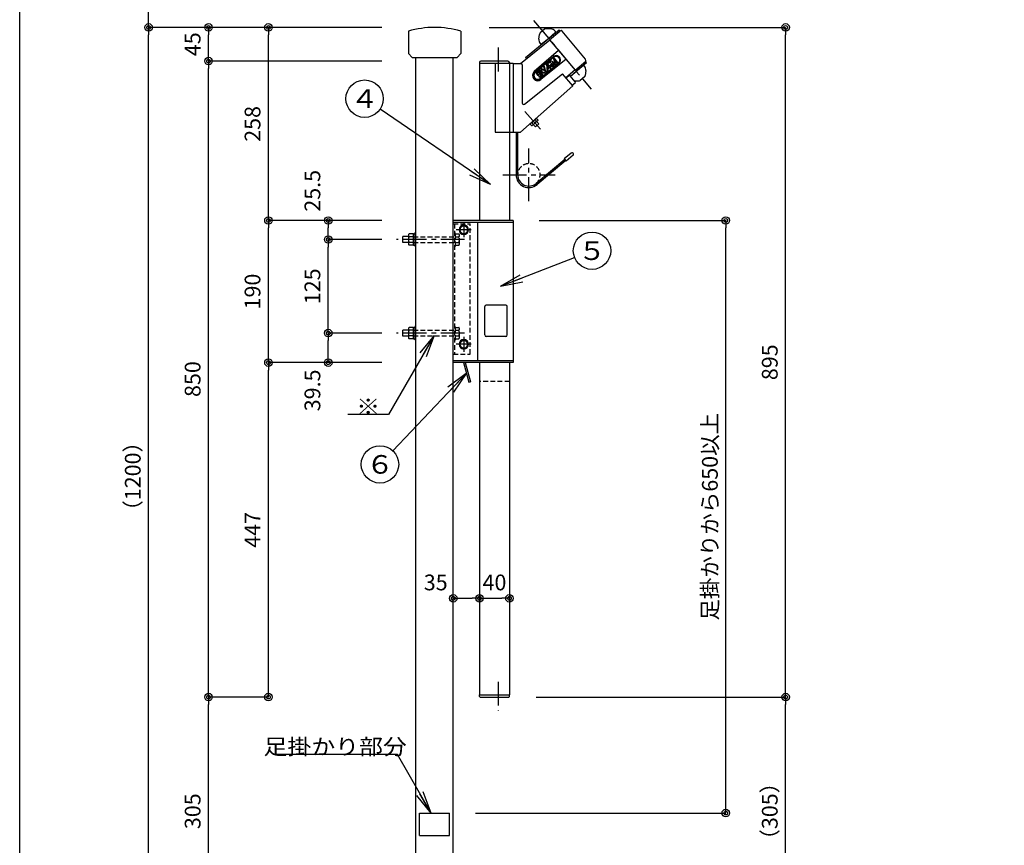
# Model space of a CAD drawing. Extents: x 100 to 4100, y 100 to 2870.
# Drawn here: x 100 to 1415, y 671 to 1775 of the extents above; entities that cross this region are included whole.
import ezdxf

# ---------------------------------------------------------------- set-up
doc = ezdxf.new("R2010")
doc.units = 0
doc.linetypes.add('CENTER', pattern=[50.8, 31.75, -6.35, 6.35, -6.35])
doc.linetypes.add('HIDDEN', pattern=[9.525, 6.35, -3.175])
doc.layers.get('0').update_dxf_attribs({"linetype": 'CONTINUOUS'})
doc.layers.get('DEFPOINTS').update_dxf_attribs({"linetype": 'CONTINUOUS'})
doc.layers.add('LAY-1', color=7, linetype='CONTINUOUS')
doc.styles.add('EXCADDIM1', font='monotxt', dxfattribs={"width": 0.76, "bigfont": 'extfont'})
doc.styles.add('EXCADSTD', font='monotxt', dxfattribs={"bigfont": 'extfont'})
doc.styles.get("Standard").update_dxf_attribs({"font": 'monotxt', "bigfont": 'extfont'})
doc.dimstyles.new('ISO-25', dxfattribs={"dimtxt": 2.5, "dimasz": 2.5, "dimexe": 1.25, "dimexo": 0.625, "dimtad": 1, "dimtxsty": 'STANDARD', "dimcen": 2.5, "dimazin": 3, "dimtfac": 1, "dimtmove": 0, "dimatfit": 3})

# ---------------------------------------------------------------- blocks, each defined once
blk = doc.blocks.new('EX_NORM')
at = {"color": 0, "linetype": 'CONTINUOUS'}
for q in [(-1, 0.167), (-1, 0), (-1, -0.167)]:
    blk.add_line((0, 0), q, dxfattribs=at)
blk = doc.blocks.new('EX_BCIR')
at = {"color": 0, "linetype": 'CONTINUOUS'}
blk.add_line((0, 0), (-1, 0), dxfattribs=at)
for radius in [0.5, 0.25]:
    blk.add_circle((0, 0), radius, dxfattribs=at)
blk = doc.blocks.new('*D15')
at = {"layer": 'DEFPOINTS', "color": 0}
for p in [(714.3, 2655), (714.3, 2098), (679.3, 1724.3)]:
    blk.add_point(p, dxfattribs=at)
at = {"layer": 'LAY-1', "color": 7, "linetype": 'CONTINUOUS'}
for p, q in [((679.3, 1917), (679.3, 2655)), ((689.3, 2655), (704.3, 2655)), ((714.3, 2290.7), (714.3, 2655))]:
    blk.add_line(p, q, dxfattribs=at)
at = {"layer": 'LAY-1', "color": 7, "xscale": 10, "yscale": 10, "zscale": 10, "rotation": 180}
blk.add_blockref('EX_BCIR', (679.3, 2655), dxfattribs=at)
at = {"layer": 'LAY-1', "color": 7, "xscale": 10, "yscale": 10, "zscale": 10}
blk.add_blockref('EX_BCIR', (714.3, 2655), dxfattribs=at)
at = {"layer": 'LAY-1', "color": 7, "insert": (705.8, 2673.5), "char_height": 21.05, "attachment_point": 5, "style": 'EXCADDIM1'}
blk.add_mtext('35', dxfattribs=at)
blk = doc.blocks.new('*D17')
at = {"layer": 'DEFPOINTS', "color": 0}
for p in [(1109.3, 2735), (1109.3, 2442), (679.3, 1724.3)]:
    blk.add_point(p, dxfattribs=at)
at = {"layer": 'LAY-1', "color": 7, "linetype": 'CONTINUOUS'}
for p, q in [((679.3, 1794), (679.3, 2735)), ((689.3, 2735), (1099.3, 2735)), ((1109.3, 2511.7), (1109.3, 2735))]:
    blk.add_line(p, q, dxfattribs=at)
at = {"layer": 'LAY-1', "color": 7, "xscale": 10, "yscale": 10, "zscale": 10, "rotation": 180}
blk.add_blockref('EX_BCIR', (679.3, 2735), dxfattribs=at)
at = {"layer": 'LAY-1', "color": 7, "xscale": 10, "yscale": 10, "zscale": 10}
blk.add_blockref('EX_BCIR', (1109.3, 2735), dxfattribs=at)
at = {"layer": 'LAY-1', "color": 7, "insert": (894.3, 2753.5), "char_height": 21.05, "attachment_point": 5, "style": 'EXCADDIM1'}
blk.add_mtext('430', dxfattribs=at)
blk = doc.blocks.new('*D18')
at = {"layer": 'DEFPOINTS', "color": 0}
for p in [(999.2, 2394.3), (1577.3, 564.3), (1577.3, 564.3)]:
    blk.add_point(p, dxfattribs=at)
at = {"layer": 'LAY-1', "color": 7, "linetype": 'CONTINUOUS'}
for p, q in [((1148, 2394.3), (1577.3, 2394.3)), ((1577.3, 2384.3), (1577.3, 574.3))]:
    blk.add_line(p, q, dxfattribs=at)
at = {"layer": 'LAY-1', "color": 7, "xscale": 10, "yscale": 10, "zscale": 10}
for p, rotation in [((1577.3, 2394.3), 90), ((1577.3, 564.3), 270)]:
    blk.add_blockref('EX_BCIR', p, dxfattribs=dict(at, rotation=rotation))
at = {"layer": 'LAY-1', "color": 7, "insert": (1558.8, 1479.3), "char_height": 21.05, "attachment_point": 5, "rotation": 90, "style": 'EXCADDIM1'}
blk.add_mtext('（1830）', dxfattribs=at)
blk = doc.blocks.new('*D22')
at = {"layer": 'DEFPOINTS', "color": 0}
for p in [(272.3, 1764.3), (654.3, 1764.3), (272.3, 564.3)]:
    blk.add_point(p, dxfattribs=at)
at = {"layer": 'LAY-1', "color": 7, "linetype": 'CONTINUOUS'}
for p, q in [((584, 1764.3), (272.3, 1764.3)), ((272.3, 574.3), (272.3, 1754.3))]:
    blk.add_line(p, q, dxfattribs=at)
at = {"layer": 'LAY-1', "color": 7, "xscale": 10, "yscale": 10, "zscale": 10}
for p, rotation in [((272.3, 1764.3), 90), ((272.3, 564.3), 270)]:
    blk.add_blockref('EX_BCIR', p, dxfattribs=dict(at, rotation=rotation))
at = {"layer": 'LAY-1', "color": 7, "insert": (253.8, 1164.3), "char_height": 21.05, "attachment_point": 5, "rotation": 90, "style": 'EXCADDIM1'}
blk.add_mtext('（1200）', dxfattribs=at)
blk = doc.blocks.new('EX_NONE')
at = {"color": 0, "linetype": 'CONTINUOUS'}
blk.add_line((0, 0), (-1, 0), dxfattribs=at)
blk = doc.blocks.new('*D23')
at = {"layer": 'DEFPOINTS', "color": 0}
for p in [(272.3, 2394.3), (1393.3, 2394.3), (629.3, 1764.3)]:
    blk.add_point(p, dxfattribs=at)
at = {"layer": 'LAY-1', "color": 7, "linetype": 'CONTINUOUS'}
for p, q in [((1006, 2394.3), (272.3, 2394.3)), ((272.3, 1774.3), (272.3, 2384.3))]:
    blk.add_line(p, q, dxfattribs=at)
at = {"layer": 'LAY-1', "color": 7, "xscale": 10, "yscale": 10, "zscale": 10}
for name, p, rotation in [('EX_BCIR', (272.3, 2394.3), 90), ('EX_NONE', (272.3, 1764.3), 270)]:
    blk.add_blockref(name, p, dxfattribs=dict(at, rotation=rotation))
at = {"layer": 'LAY-1', "color": 7, "insert": (253.8, 2079.3), "char_height": 21.05, "attachment_point": 5, "rotation": 90, "style": 'EXCADDIM1'}
blk.add_mtext('（630）', dxfattribs=at)
blk = doc.blocks.new('*D24')
at = {"layer": 'DEFPOINTS', "color": 0}
for p in [(754.3, 869.3), (1123.3, 869.3), (1123.3, 564.3)]:
    blk.add_point(p, dxfattribs=at)
at = {"layer": 'LAY-1', "color": 7, "linetype": 'CONTINUOUS'}
for p, q in [((790, 869.3), (1123.3, 869.3)), ((1123.3, 574.3), (1123.3, 859.3))]:
    blk.add_line(p, q, dxfattribs=at)
at = {"layer": 'LAY-1', "color": 7, "xscale": 10, "yscale": 10, "zscale": 10}
for p, rotation in [((1123.3, 869.3), 90), ((1123.3, 564.3), 270)]:
    blk.add_blockref('EX_BCIR', p, dxfattribs=dict(at, rotation=rotation))
at = {"layer": 'LAY-1', "color": 7, "insert": (1104.8, 716.8), "char_height": 21.05, "attachment_point": 5, "rotation": 90, "style": 'EXCADDIM1'}
blk.add_mtext('（305）', dxfattribs=at)
blk = doc.blocks.new('*D25')
at = {"layer": 'DEFPOINTS', "color": 0}
for p in [(654.3, 1764.3), (1123.3, 1764.3), (305.3, 869.3)]:
    blk.add_point(p, dxfattribs=at)
at = {"layer": 'LAY-1', "color": 7, "linetype": 'CONTINUOUS'}
for p, q in [((727.3, 1764.3), (1123.3, 1764.3)), ((1123.3, 879.3), (1123.3, 1754.3))]:
    blk.add_line(p, q, dxfattribs=at)
at = {"layer": 'LAY-1', "color": 7, "xscale": 10, "yscale": 10, "zscale": 10}
for name, p, rotation in [('EX_BCIR', (1123.3, 1764.3), 90), ('EX_NONE', (1123.3, 869.3), 270)]:
    blk.add_blockref(name, p, dxfattribs=dict(at, rotation=rotation))
at = {"layer": 'LAY-1', "color": 7, "insert": (1104.8, 1316.8), "char_height": 21.05, "attachment_point": 5, "rotation": 90, "style": 'EXCADDIM1'}
blk.add_mtext('895', dxfattribs=at)
blk = doc.blocks.new('*D26')
at = {"layer": 'DEFPOINTS', "color": 0}
for p in [(432.3, 1506.3), (679.3, 1506.3), (679.3, 1316.3)]:
    blk.add_point(p, dxfattribs=at)
at = {"layer": 'LAY-1', "color": 7, "linetype": 'CONTINUOUS'}
for p, q in [((584, 1506.3), (432.3, 1506.3)), ((432.3, 1326.3), (432.3, 1496.3)), ((584, 1316.3), (432.3, 1316.3))]:
    blk.add_line(p, q, dxfattribs=at)
at = {"layer": 'LAY-1', "color": 7, "xscale": 10, "yscale": 10, "zscale": 10}
for p, rotation in [((432.3, 1506.3), 90), ((432.3, 1316.3), 270)]:
    blk.add_blockref('EX_BCIR', p, dxfattribs=dict(at, rotation=rotation))
at = {"layer": 'LAY-1', "color": 7, "insert": (413.8, 1411.3), "char_height": 21.05, "attachment_point": 5, "rotation": 90, "style": 'EXCADDIM1'}
blk.add_mtext('190', dxfattribs=at)
blk = doc.blocks.new('*D27')
at = {"layer": 'DEFPOINTS', "color": 0}
for p in [(432.3, 1764.3), (432.3, 1764.3), (734.3, 1506.3)]:
    blk.add_point(p, dxfattribs=at)
at = {"layer": 'LAY-1', "color": 7, "linetype": 'CONTINUOUS'}
blk.add_line((432.3, 1516.3), (432.3, 1754.3), dxfattribs=at)
at = {"layer": 'LAY-1', "color": 7, "xscale": 10, "yscale": 10, "zscale": 10}
for name, p, rotation in [('EX_BCIR', (432.3, 1764.3), 90), ('EX_NONE', (432.3, 1506.3), 270)]:
    blk.add_blockref(name, p, dxfattribs=dict(at, rotation=rotation))
at = {"layer": 'LAY-1', "color": 7, "insert": (413.8, 1635.3), "char_height": 21.05, "attachment_point": 5, "rotation": 90, "style": 'EXCADDIM1'}
blk.add_mtext('258', dxfattribs=at)
blk = doc.blocks.new('*D28')
at = {"layer": 'DEFPOINTS', "color": 0}
for p in [(512.3, 1355.8), (585.7, 1355.8), (512.3, 1316.3)]:
    blk.add_point(p, dxfattribs=at)
at = {"layer": 'LAY-1', "color": 7, "linetype": 'CONTINUOUS'}
for p, q in [((584, 1355.8), (512.3, 1355.8)), ((512.3, 1326.3), (512.3, 1345.8))]:
    blk.add_line(p, q, dxfattribs=at)
at = {"layer": 'LAY-1', "color": 7, "xscale": 10, "yscale": 10, "zscale": 10}
for p, rotation in [((512.3, 1355.8), 90), ((512.3, 1316.3), 270)]:
    blk.add_blockref('EX_BCIR', p, dxfattribs=dict(at, rotation=rotation))
at = {"layer": 'LAY-1', "color": 7, "insert": (493.8, 1279.2), "char_height": 21.05, "attachment_point": 5, "rotation": 90, "style": 'EXCADDIM1'}
blk.add_mtext('39.5', dxfattribs=at)
blk = doc.blocks.new('*D29')
at = {"layer": 'DEFPOINTS', "color": 0}
for p in [(512.3, 1480.8), (585.7, 1480.8), (637.3, 1355.8)]:
    blk.add_point(p, dxfattribs=at)
at = {"layer": 'LAY-1', "color": 7, "linetype": 'CONTINUOUS'}
for p, q in [((584, 1480.8), (512.3, 1480.8)), ((512.3, 1365.8), (512.3, 1470.8))]:
    blk.add_line(p, q, dxfattribs=at)
at = {"layer": 'LAY-1', "color": 7, "xscale": 10, "yscale": 10, "zscale": 10}
for name, p, rotation in [('EX_BCIR', (512.3, 1480.8), 90), ('EX_NONE', (512.3, 1355.8), 270)]:
    blk.add_blockref(name, p, dxfattribs=dict(at, rotation=rotation))
at = {"layer": 'LAY-1', "color": 7, "insert": (493.8, 1418.3), "char_height": 21.05, "attachment_point": 5, "rotation": 90, "style": 'EXCADDIM1'}
blk.add_mtext('125', dxfattribs=at)
blk = doc.blocks.new('*D30')
at = {"layer": 'DEFPOINTS', "color": 0}
for p in [(512.3, 1506.3), (512.3, 1506.3), (637.3, 1480.8)]:
    blk.add_point(p, dxfattribs=at)
at = {"layer": 'LAY-1', "color": 7, "linetype": 'CONTINUOUS'}
blk.add_line((512.3, 1490.8), (512.3, 1496.3), dxfattribs=at)
at = {"layer": 'LAY-1', "color": 7, "xscale": 10, "yscale": 10, "zscale": 10}
for name, p, rotation in [('EX_BCIR', (512.3, 1506.3), 90), ('EX_NONE', (512.3, 1480.8), 270)]:
    blk.add_blockref(name, p, dxfattribs=dict(at, rotation=rotation))
at = {"layer": 'LAY-1', "color": 7, "insert": (493.8, 1545.9), "char_height": 21.05, "attachment_point": 5, "rotation": 90, "style": 'EXCADDIM1'}
blk.add_mtext('25.5', dxfattribs=at)
blk = doc.blocks.new('*D31')
at = {"layer": 'DEFPOINTS', "color": 0}
for p in [(759.3, 1506.3), (1043.3, 1506.3), (674.3, 714.3)]:
    blk.add_point(p, dxfattribs=at)
at = {"layer": 'LAY-1', "color": 7, "linetype": 'CONTINUOUS'}
for p, q in [((794, 1506.3), (1043.3, 1506.3)), ((1043.3, 724.3), (1043.3, 1496.3)), ((709, 714.3), (1043.3, 714.3))]:
    blk.add_line(p, q, dxfattribs=at)
at = {"layer": 'LAY-1', "color": 7, "xscale": 10, "yscale": 10, "zscale": 10}
for p, rotation in [((1043.3, 1506.3), 90), ((1043.3, 714.3), 270)]:
    blk.add_blockref('EX_BCIR', p, dxfattribs=dict(at, rotation=rotation))
at = {"layer": 'LAY-1', "color": 7, "insert": (1024.8, 1110.3), "char_height": 21.047, "attachment_point": 5, "rotation": 90, "style": 'EXCADDIM1'}
blk.add_mtext('足掛かりから650以上', dxfattribs=at)
blk = doc.blocks.new('*D32')
at = {"layer": 'DEFPOINTS', "color": 0}
for p in [(679.3, 1001.3), (714.3, 1001.3), (714.3, 1001.3)]:
    blk.add_point(p, dxfattribs=at)
at = {"layer": 'LAY-1', "color": 7, "linetype": 'CONTINUOUS'}
blk.add_line((689.3, 1001.3), (704.3, 1001.3), dxfattribs=at)
at = {"layer": 'LAY-1', "color": 7, "xscale": 10, "yscale": 10, "zscale": 10, "rotation": 180}
blk.add_blockref('EX_BCIR', (679.3, 1001.3), dxfattribs=at)
at = {"layer": 'LAY-1', "color": 7, "xscale": 10, "yscale": 10, "zscale": 10}
blk.add_blockref('EX_BCIR', (714.3, 1001.3), dxfattribs=at)
at = {"layer": 'LAY-1', "color": 7, "insert": (655.8, 1019.8), "char_height": 21.05, "attachment_point": 5, "style": 'EXCADDIM1'}
blk.add_mtext('35', dxfattribs=at)
blk = doc.blocks.new('*D33')
at = {"layer": 'DEFPOINTS', "color": 0}
for p in [(714.3, 1001.3), (754.3, 1001.3), (754.3, 1001.3)]:
    blk.add_point(p, dxfattribs=at)
at = {"layer": 'LAY-1', "color": 7, "linetype": 'CONTINUOUS'}
blk.add_line((724.3, 1001.3), (744.3, 1001.3), dxfattribs=at)
at = {"layer": 'LAY-1', "color": 7, "xscale": 10, "yscale": 10, "zscale": 10, "rotation": 180}
blk.add_blockref('EX_BCIR', (714.3, 1001.3), dxfattribs=at)
at = {"layer": 'LAY-1', "color": 7, "xscale": 10, "yscale": 10, "zscale": 10}
blk.add_blockref('EX_BCIR', (754.3, 1001.3), dxfattribs=at)
at = {"layer": 'LAY-1', "color": 7, "insert": (734.3, 1019.8), "char_height": 21.05, "attachment_point": 5, "style": 'EXCADDIM1'}
blk.add_mtext('40', dxfattribs=at)
blk = doc.blocks.new('*D34')
at = {"layer": 'DEFPOINTS', "color": 0}
for p in [(432.3, 1316.3), (432.3, 1316.3), (837.3, 869.3)]:
    blk.add_point(p, dxfattribs=at)
at = {"layer": 'LAY-1', "color": 7, "linetype": 'CONTINUOUS'}
blk.add_line((432.3, 879.3), (432.3, 1306.3), dxfattribs=at)
at = {"layer": 'LAY-1', "color": 7, "xscale": 10, "yscale": 10, "zscale": 10}
for p, rotation in [((432.3, 1316.3), 90), ((432.3, 869.3), 270)]:
    blk.add_blockref('EX_BCIR', p, dxfattribs=dict(at, rotation=rotation))
at = {"layer": 'LAY-1', "color": 7, "insert": (413.8, 1092.8), "char_height": 21.05, "attachment_point": 5, "rotation": 90, "style": 'EXCADDIM1'}
blk.add_mtext('447', dxfattribs=at)
blk = doc.blocks.new('*D48')
at = {"layer": 'DEFPOINTS', "color": 0}
for p in [(352.3, 869.3), (432.3, 869.3), (352.3, 564.3)]:
    blk.add_point(p, dxfattribs=at)
at = {"layer": 'LAY-1', "color": 7, "linetype": 'CONTINUOUS'}
for p, q in [((432.3, 869.3), (352.3, 869.3)), ((352.3, 574.3), (352.3, 859.3))]:
    blk.add_line(p, q, dxfattribs=at)
at = {"layer": 'LAY-1', "color": 7, "xscale": 10, "yscale": 10, "zscale": 10}
for p, rotation in [((352.3, 869.3), 90), ((352.3, 564.3), 270)]:
    blk.add_blockref('EX_BCIR', p, dxfattribs=dict(at, rotation=rotation))
at = {"layer": 'LAY-1', "color": 7, "insert": (333.8, 716.8), "char_height": 21.05, "attachment_point": 5, "rotation": 90, "style": 'EXCADDIM1'}
blk.add_mtext('305', dxfattribs=at)
blk = doc.blocks.new('*D49')
at = {"layer": 'DEFPOINTS', "color": 0}
for p in [(352.3, 1719.3), (739.3, 1719.3), (432.3, 869.3)]:
    blk.add_point(p, dxfattribs=at)
at = {"layer": 'LAY-1', "color": 7, "linetype": 'CONTINUOUS'}
for p, q in [((584, 1719.3), (352.3, 1719.3)), ((352.3, 879.3), (352.3, 1709.3))]:
    blk.add_line(p, q, dxfattribs=at)
at = {"layer": 'LAY-1', "color": 7, "xscale": 10, "yscale": 10, "zscale": 10}
for name, p, rotation in [('EX_BCIR', (352.3, 1719.3), 90), ('EX_NONE', (352.3, 869.3), 270)]:
    blk.add_blockref(name, p, dxfattribs=dict(at, rotation=rotation))
at = {"layer": 'LAY-1', "color": 7, "insert": (333.8, 1294.3), "char_height": 21.05, "attachment_point": 5, "rotation": 90, "style": 'EXCADDIM1'}
blk.add_mtext('850', dxfattribs=at)
blk = doc.blocks.new('*D50')
at = {"layer": 'DEFPOINTS', "color": 0}
for p in [(352.3, 1764.3), (352.3, 1764.3), (739.3, 1719.3)]:
    blk.add_point(p, dxfattribs=at)
at = {"layer": 'LAY-1', "color": 7, "linetype": 'CONTINUOUS'}
blk.add_line((352.3, 1729.3), (352.3, 1754.3), dxfattribs=at)
at = {"layer": 'LAY-1', "color": 7, "xscale": 10, "yscale": 10, "zscale": 10}
for name, p, rotation in [('EX_BCIR', (352.3, 1764.3), 90), ('EX_NONE', (352.3, 1719.3), 270)]:
    blk.add_blockref(name, p, dxfattribs=dict(at, rotation=rotation))
at = {"layer": 'LAY-1', "color": 7, "insert": (333.8, 1741.8), "char_height": 21.05, "attachment_point": 5, "rotation": 90, "style": 'EXCADDIM1'}
blk.add_mtext('45', dxfattribs=at)

msp = doc.modelspace()

# ---------------------------------------------------------------- linework, layer by layer
at = {"layer": 'LAY-1', "color": 7, "linetype": 'CENTER'}
for p, q in [((786.451, 1773.563), (863.586, 1681.637)), ((739.264, 1737.259), (739.264, 1701.259)), ((795.774, 1628.191), (772.192, 1654.658)), ((780.264, 1532.259), (780.264, 1602.259)), ((745.264, 1567.259), (815.264, 1567.259)), ((693.264, 1503.759), (693.264, 1483.759)), ((703.264, 1493.759), (683.264, 1493.759)), ((694.395, 1480.759), (603.595, 1480.759)), ((694.395, 1355.759), (603.595, 1355.759)), ((693.264, 1350.759), (693.264, 1330.759)), ((703.264, 1340.759), (683.264, 1340.759)), ((739.264, 889.851), (739.264, 851.451))]:
    msp.add_line(p, q, dxfattribs=at)
at = {"layer": 'LAY-1', "color": 6, "linetype": 'CONTINUOUS'}
for p, q in [((619.264, 1759.259), (619.264, 1729.259)), ((689.264, 1759.259), (689.264, 1729.259)), ((793.637, 1748.678), (794.374, 1754.993)), ((801.26, 1761.838), (795.426, 1756.943)), ((809.71, 1762.165), (803.363, 1762.535)), ((815.559, 1757.602), (806.635, 1749.509)), ((807.984, 1747.9), (821.773, 1759.47)), ((815.653, 1758.985), (815.372, 1759.321)), ((856.088, 1721.688), (824.591, 1759.224)), ((795.736, 1742.273), (795.455, 1742.608)), ((797.115, 1742.125), (806.635, 1749.509)), ((807.984, 1747.9), (842.052, 1707.3)), ((624.264, 1724.259), (684.264, 1724.259)), ((629.264, 608.425), (629.264, 1724.259)), ((679.264, 600.092), (679.264, 1724.259)), ((820.004, 1733.576), (787.454, 1705.281)), ((759.264, 1716.259), (714.264, 1716.259)), ((714.264, 1716.259), (714.264, 1506.259)), ((735.364, 1716.259), (735.364, 1624.259)), ((754.264, 1716.259), (754.264, 1506.259)), ((759.264, 1716.259), (759.264, 1624.259)), ((759.264, 1716.259), (769.264, 1716.259)), ((771.264, 1714.259), (771.264, 1663.34)), ((829.969, 1721.7), (796.452, 1694.558)), ((842.052, 1707.3), (855.841, 1718.87)), ((852.922, 1713.075), (843.402, 1705.691)), ((854.301, 1712.927), (854.582, 1712.592)), ((774.509, 1661.775), (825.399, 1702.254)), ((838.834, 1686.243), (825.399, 1702.254)), ((841.892, 1707.491), (829.814, 1696.993)), ((830.134, 1696.612), (833.964, 1699.826)), ((842.122, 1691.659), (835.373, 1699.703)), ((835.989, 1698.969), (843.402, 1705.691)), ((854.611, 1698.257), (848.777, 1693.361)), ((856.4, 1706.522), (855.662, 1700.207)), ((769.264, 1624.259), (838.834, 1686.243)), ((838.169, 1687.037), (841.999, 1690.251)), ((841, 1692.996), (846.674, 1692.665)), ((735.364, 1624.259), (759.264, 1624.259)), ((759.264, 1624.259), (769.264, 1624.259)), ((759.264, 1506.259), (679.264, 1506.259)), ((711.764, 1503.759), (711.764, 1318.759)), ((759.264, 1506.259), (759.264, 1316.259)), ((759.264, 1316.259), (679.264, 1316.259)), ((714.264, 1316.259), (714.264, 872.259)), ((754.264, 1316.259), (754.264, 872.259)), ((714.264, 872.259), (754.264, 872.259)), ((634.264, 684.259), (634.264, 714.259)), ((634.264, 714.259), (674.264, 714.259)), ((674.264, 684.259), (674.264, 714.259)), ((634.264, 684.259), (674.264, 684.259))]:
    msp.add_line(p, q, dxfattribs=at)
at = {"layer": 'LAY-1', "color": 7, "linetype": 'CONTINUOUS'}
for p, q in [((775.694, 1724.247), (820.544, 1760.935)), ((821.773, 1759.47), (820.544, 1760.935)), ((775.647, 1724.209), (777.041, 1722.549)), ((788.19, 1704.595), (812.703, 1725.164)), ((788.832, 1703.829), (813.346, 1724.398)), ((813.223, 1722.989), (813.989, 1723.632)), ((819.131, 1717.503), (813.989, 1723.632)), ((714.264, 1717.259), (714.264, 1716.259)), ((752.264, 1719.259), (716.264, 1719.259)), ((754.264, 1717.259), (754.264, 1716.259)), ((795.26, 1696.168), (819.774, 1716.737)), ((795.903, 1695.402), (820.416, 1715.971)), ((799.95, 1711.852), (800.806, 1712.571)), ((799.95, 1711.852), (800.928, 1707.759)), ((800.806, 1712.571), (802.105, 1707.133)), ((806.903, 1717.686), (803.871, 1715.142)), ((803.871, 1715.142), (804.8, 1705.478)), ((807.084, 1711.312), (805.005, 1713.79)), ((805.005, 1713.79), (805.381, 1709.882)), ((807.545, 1716.92), (805.279, 1715.019)), ((805.279, 1715.019), (807.529, 1712.337)), ((805.381, 1709.882), (807.084, 1711.312)), ((805.497, 1708.674), (807.727, 1710.545)), ((809.795, 1714.239), (807.529, 1712.337)), ((812.616, 1712.037), (807.658, 1712.184)), ((807.658, 1712.184), (809.779, 1709.656)), ((807.727, 1710.545), (809.013, 1709.013)), ((809.392, 1719.775), (808.626, 1719.132)), ((808.626, 1719.132), (809.378, 1718.237)), ((815.593, 1716.275), (809.392, 1719.775)), ((810.438, 1713.473), (810.011, 1713.115)), ((813.768, 1713.003), (810.011, 1713.115)), ((816.015, 1714.889), (811.223, 1717.593)), ((811.223, 1717.593), (814.535, 1713.647)), ((811.41, 1715.814), (813.769, 1713.004)), ((812.616, 1712.037), (814.535, 1713.647)), ((815.593, 1716.275), (813.223, 1722.989)), ((815.053, 1720.807), (816.885, 1715.619)), ((815.053, 1720.807), (818.365, 1716.861)), ((816.015, 1714.889), (816.885, 1715.619)), ((818.365, 1716.861), (819.131, 1717.503)), ((835.846, 1699.139), (857.07, 1717.405)), ((855.841, 1718.87), (857.07, 1717.405)), ((793.777, 1699.492), (793.01, 1698.849)), ((793.305, 1706.277), (794.071, 1706.919)), ((793.305, 1706.277), (798.448, 1700.148)), ((794.071, 1706.919), (796.453, 1704.081)), ((794.146, 1703.719), (794.912, 1704.361)), ((797.067, 1709.433), (796.21, 1708.714)), ((796.21, 1708.714), (796.453, 1704.081)), ((796.832, 1703.629), (799.214, 1700.791)), ((801.352, 1702.586), (796.832, 1703.629)), ((797.067, 1709.433), (800.928, 1707.759)), ((797.234, 1708.28), (797.431, 1704.517)), ((797.235, 1708.27), (801.339, 1706.491)), ((802.312, 1703.39), (797.431, 1704.517)), ((798.448, 1700.148), (799.214, 1700.791)), ((803.268, 1704.193), (801.339, 1706.491)), ((801.352, 1702.586), (802.312, 1703.39)), ((804.034, 1704.835), (802.105, 1707.133)), ((803.268, 1704.193), (804.034, 1704.835)), ((804.8, 1705.478), (805.729, 1706.258)), ((805.497, 1708.674), (805.729, 1706.258)), ((809.013, 1709.013), (809.779, 1709.656)), ((782.02, 1634.948), (782.337, 1635.906)), ((783.744, 1633.013), (782.02, 1634.948)), ((783.744, 1633.013), (784.732, 1633.218)), ((784.176, 1636.869), (785.899, 1634.934)), ((792.049, 1639.737), (784.732, 1633.218)), ((789.013, 1631.269), (786.15, 1634.482)), ((788.486, 1640.709), (790.21, 1638.774)), ((789.013, 1631.269), (793.493, 1635.261)), ((790.642, 1642.63), (789.654, 1642.425)), ((793.493, 1635.261), (790.63, 1638.473)), ((792.365, 1640.695), (790.642, 1642.63)), ((792.365, 1640.695), (792.049, 1639.737)), ((763.264, 1624.259), (763.264, 1567.259)), ((765.264, 1624.259), (765.264, 1567.259)), ((836.758, 1596.387), (827.566, 1588.673)), ((839.329, 1593.323), (830.137, 1585.609)), ((828.208, 1587.907), (789.906, 1555.768)), ((829.494, 1586.375), (791.192, 1554.236)), ((827.566, 1588.673), (830.137, 1585.609)), ((759.264, 1503.759), (679.264, 1503.759)), ((688.068, 1496.759), (693.264, 1499.759)), ((698.461, 1496.759), (693.264, 1499.759)), ((625.964, 1488.264), (620.166, 1488.264)), ((625.964, 1488.259), (627.964, 1488.259)), ((625.964, 1473.259), (625.964, 1488.259)), ((629.264, 1489.659), (627.964, 1489.659)), ((627.964, 1489.659), (627.964, 1471.859)), ((688.068, 1490.759), (688.068, 1496.759)), ((693.264, 1487.759), (688.068, 1490.759)), ((693.264, 1487.759), (698.461, 1490.759)), ((698.461, 1490.759), (698.461, 1496.759)), ((619.464, 1484.759), (612.064, 1484.759)), ((612.064, 1476.759), (612.064, 1484.759)), ((619.464, 1476.759), (612.064, 1476.759)), ((619.464, 1486.384), (619.464, 1475.134)), ((625.964, 1484.511), (620.166, 1484.511)), ((625.964, 1477.006), (620.166, 1477.006)), ((625.964, 1473.253), (620.166, 1473.253)), ((625.964, 1473.259), (627.964, 1473.259)), ((629.264, 1471.859), (627.964, 1471.859)), ((721.264, 1353.259), (721.264, 1391.259)), ((749.264, 1393.259), (723.264, 1393.259)), ((751.264, 1353.259), (751.264, 1391.259)), ((619.464, 1359.759), (612.064, 1359.759)), ((612.064, 1351.759), (612.064, 1359.759)), ((619.464, 1361.384), (619.464, 1350.134)), ((625.964, 1363.264), (620.166, 1363.264)), ((625.964, 1359.511), (620.166, 1359.511)), ((625.964, 1363.259), (627.964, 1363.259)), ((625.964, 1348.259), (625.964, 1363.259)), ((629.264, 1364.659), (627.964, 1364.659)), ((627.964, 1364.659), (627.964, 1346.859)), ((619.464, 1351.759), (612.064, 1351.759)), ((625.964, 1352.006), (620.166, 1352.006)), ((625.964, 1348.253), (620.166, 1348.253)), ((625.964, 1348.259), (627.964, 1348.259)), ((629.264, 1346.859), (627.964, 1346.859)), ((688.068, 1343.759), (693.264, 1346.759)), ((688.068, 1337.759), (688.068, 1343.759)), ((698.461, 1343.759), (693.264, 1346.759)), ((698.461, 1337.759), (698.461, 1343.759)), ((749.264, 1351.259), (723.264, 1351.259)), ((693.264, 1334.759), (688.068, 1337.759)), ((693.264, 1334.759), (698.461, 1337.759)), ((759.264, 1318.759), (679.264, 1318.759)), ((693.13, 1316.259), (700.148, 1290.068)), ((695.201, 1316.259), (702.08, 1290.585)), ((700.148, 1290.068), (702.08, 1290.585)), ((714.264, 870.259), (714.264, 872.259)), ((715.264, 869.259), (753.264, 869.259)), ((754.264, 870.259), (754.264, 872.259))]:
    msp.add_line(p, q, dxfattribs=at)
at = {"layer": 'LAY-1', "color": 7, "linetype": 'HIDDEN'}
for p, q in [((679.264, 1501.759), (701.764, 1501.759)), ((680.764, 1501.759), (680.764, 1327.759)), ((701.764, 1327.759), (701.764, 1501.759)), ((680.764, 1489.659), (682.064, 1489.659)), ((682.064, 1471.859), (682.064, 1489.659)), ((682.064, 1488.264), (686.813, 1488.264)), ((625.964, 1484.511), (682.064, 1484.511)), ((625.964, 1477.006), (682.064, 1477.006)), ((682.064, 1484.511), (686.813, 1484.511)), ((682.064, 1477.006), (686.813, 1477.006)), ((687.514, 1475.134), (687.514, 1486.384)), ((680.764, 1471.859), (682.064, 1471.859)), ((682.064, 1473.253), (686.813, 1473.253)), ((625.964, 1359.511), (682.064, 1359.511)), ((680.764, 1364.659), (682.064, 1364.659)), ((682.064, 1346.859), (682.064, 1364.659)), ((682.064, 1363.264), (686.813, 1363.264)), ((682.064, 1359.511), (686.813, 1359.511)), ((687.514, 1350.134), (687.514, 1361.384)), ((625.964, 1352.006), (682.064, 1352.006)), ((680.764, 1346.859), (682.064, 1346.859)), ((682.064, 1352.006), (686.813, 1352.006)), ((682.064, 1348.253), (686.813, 1348.253)), ((679.264, 1327.759), (701.764, 1327.759)), ((754.264, 1291.259), (714.264, 1291.259))]:
    msp.add_line(p, q, dxfattribs=at)
at = {"layer": 'LAY-1', "color": 4, "linetype": 'CONTINUOUS', "flags": 128}
msp.add_lwpolyline([(100, 100), (100, 2870), (4100, 2870), (4100, 100), (100, 100)], dxfattribs=at)
at = {"layer": 'LAY-1', "color": 6, "linetype": 'CONTINUOUS', "flags": 128}
for points in [[(769.264, 1716.259), (808.145, 1747.709)], [(619.264, 1729.259), (624.264, 1724.259)], [(689.264, 1729.259), (684.264, 1724.259)]]:
    msp.add_lwpolyline(points, dxfattribs=at)
at = {"layer": 'LAY-1', "color": 7, "linetype": 'CONTINUOUS'}
for centre in [(560.768, 1669.031), (864.641, 1465.851), (581.33, 1180.317)]:
    msp.add_circle(centre, 25, dxfattribs=at)
at = {"layer": 'LAY-1', "color": 6, "linetype": 'CONTINUOUS'}
for centre, radius, start, end in [((654.264, 1639.259), 125, 73.739795, 106.260205), ((797.354, 1754.645), 3, 130, 173.341758), ((803.188, 1759.54), 3, 86.658242, 130), ((809.244, 1754.178), 8, 40, 86.658242), ((814.887, 1758.342), 1, 312.202598, 40), ((823.059, 1757.938), 2, 40, 130), ((801.583, 1747.75), 8, 173.341758, 220), ((796.502, 1742.916), 1, 220, 307.797402), ((769.264, 1714.259), 2, 0, 90), ((853.535, 1712.284), 1, 40, 127.797402), ((848.454, 1707.45), 8, 353.341758, 40), ((854.555, 1720.402), 2, 310, 40), ((792.046, 1699.998), 7, 131, 309), ((834.607, 1699.06), 1, 40, 130), ((852.683, 1700.555), 3, 310, 353.341758), ((841.356, 1691.017), 1, 310, 40), ((846.849, 1695.66), 3, 266.658242, 310), ((773.264, 1663.34), 2, 180, 308.5)]:
    msp.add_arc(centre, radius, start, end, dxfattribs=at)
at = {"layer": 'LAY-1', "color": 7, "linetype": 'CONTINUOUS'}
for centre, radius, start, end in [((816.56, 1720.568), 6, 310, 130), ((816.56, 1720.568), 5, 310, 130), ((716.264, 1717.259), 2, 90, 180), ((752.264, 1717.259), 2, 0, 90), ((808.67, 1715.579), 2.75, 75.096801, 130), ((808.67, 1715.579), 1.75, 310, 130), ((808.67, 1715.579), 2.75, 310, 4.903199), ((792.046, 1699.998), 6, 130, 310), ((792.046, 1699.998), 5, 130, 310), ((792.997, 1702.754), 2.5, 40, 220), ((792.642, 1702.848), 2.312, 229.527283, 316.732921), ((792.997, 1702.754), 1.5, 40, 220), ((792.642, 1702.848), 1.312, 229.527283, 316.732921), ((794.926, 1700.456), 2.5, 220, 40), ((795.281, 1700.363), 2.312, 49.527283, 136.732921), ((794.926, 1700.456), 1.5, 220, 40), ((795.281, 1700.363), 1.312, 49.527283, 136.732921), ((784.909, 1633.231), 3.71, 101.395191, 133.878496), ((791.659, 1632.808), 8.514, 111.88081, 151.51919), ((782.371, 1636.08), 3.71, 309.521504, 342.004809), ((782.726, 1642.835), 8.514, 291.88081, 331.51919), ((792.015, 1639.563), 3.71, 129.521505, 162.00481), ((789.477, 1642.412), 3.71, 281.39519, 313.878495), ((838.044, 1594.855), 2, 310, 130), ((780.264, 1567.259), 17, 180, 310), ((780.264, 1567.259), 15, 180, 310), ((693.264, 1493.759), 6.28, 90, 270), ((693.264, 1493.759), 6.28, 270, 90), ((622.325, 1486.388), 2.861, 139.016229, 220.983771), ((693.264, 1493.759), 5.196, 90, 270), ((693.264, 1493.759), 5.196, 270, 90), ((629.857, 1480.759), 10.392, 158.831364, 201.168636), ((622.325, 1475.13), 2.861, 139.016229, 220.983771), ((723.264, 1391.259), 2, 90, 180), ((749.264, 1391.259), 2, 0, 90), ((622.325, 1361.388), 2.861, 139.016229, 220.983771), ((629.857, 1355.759), 10.392, 158.831364, 201.168636), ((622.325, 1350.13), 2.861, 139.016229, 220.983771), ((693.264, 1340.759), 6.28, 90, 270), ((693.264, 1340.759), 5.196, 90, 270), ((693.264, 1340.759), 6.28, 270, 90), ((693.264, 1340.759), 5.196, 270, 90), ((723.264, 1353.259), 2, 180, 270), ((749.264, 1353.259), 2, 270, 0), ((715.264, 870.259), 1, 180, 270), ((753.264, 870.259), 1, 270, 0)]:
    msp.add_arc(centre, radius, start, end, dxfattribs=at)
at = {"layer": 'LAY-1', "color": 7, "linetype": 'HIDDEN'}
for centre, radius, start, end in [((780.264, 1567.259), 15, 310, 180), ((684.653, 1486.388), 2.861, 319.016229, 40.983771), ((677.122, 1480.759), 10.392, 338.831364, 21.168636), ((684.653, 1475.13), 2.861, 319.016229, 40.983771), ((684.653, 1361.388), 2.861, 319.016229, 40.983771), ((677.122, 1355.759), 10.392, 338.831364, 21.168636), ((684.653, 1350.13), 2.861, 319.016229, 40.983771)]:
    msp.add_arc(centre, radius, start, end, dxfattribs=at)

# ---------------------------------------------------------------- texts
at = {"layer": 'LAY-1', "color": 7, "linetype": 'CONTINUOUS', "style": 'EXCADSTD'}
for s, insert, char_height, width, attachment_point in [('{\\W1.1111;４}', (560.768, 1669.031), 24.80442, 95.45942, 5), ('{\\W1.1111;５}', (864.641, 1465.851), 24.80442, 95.45942, 5), ('{\\T0.75;\\W1.1111;※}', (565.571, 1247.138), 21.04725, 81, 8), ('{\\W1.1111;６}', (581.33, 1180.317), 24.80442, 95.45942, 5), ('{\\T0.75;\\W1.1111;足掛かり部分}', (521.499, 792.505), 21.04725, 418.5, 8)]:
    msp.add_mtext(s, dxfattribs=dict(at, insert=insert, char_height=char_height, width=width, attachment_point=attachment_point))

# ---------------------------------------------------------------- dimensions: what is measured, and where the dimension line sits
at = {"layer": 'LAY-1', "color": 7, "linetype": 'CONTINUOUS'}
for base, p1, p2, override, picture, middle in [((1109.264, 2735), (679.264, 1724.259), (1109.264, 2442), {"dimtxt": 21.047245, "dimasz": 10, "dimexe": 9.713e-13, "dimexo": 69.741318, "dimgap": 0, "dimtad": 1, "dimjust": 0, "dimtih": 0, "dimtoh": 0, "dimdec": 2, "dimzin": 8, "dimlunit": 2, "dimtxsty": 'EXCADDIM1', "dimblk1": 'EX_BCIR', "dimblk2": 'EX_BCIR', "dimsah": 1, "dimse1": 0, "dimse2": 0, "dimclrd": 7, "dimclre": 7, "dimclrt": 7, "dimtmove": 2}, '*D17', (894.264, 2753.5)), ((714.264, 2655), (679.264, 1724.259), (714.264, 2098), {"dimtxt": 21.047245, "dimasz": 10, "dimexe": 1.3642e-12, "dimexo": 192.741318, "dimgap": 0, "dimtad": 1, "dimjust": 0, "dimtih": 1, "dimtoh": 1, "dimdec": 2, "dimzin": 8, "dimlunit": 2, "dimtxsty": 'EXCADDIM1', "dimblk1": 'EX_BCIR', "dimblk2": 'EX_BCIR', "dimsah": 1, "dimse1": 0, "dimse2": 0, "dimclrd": 7, "dimclre": 7, "dimclrt": 7, "dimtmove": 2}, '*D15', (705.764, 2673.5)), ((714.264, 1001.255), (679.264, 1001.255), (714.264, 1001.255), {"dimtxt": 21.047245, "dimasz": 10, "dimexe": 0, "dimexo": 0, "dimgap": 0, "dimtad": 1, "dimjust": 0, "dimtih": 1, "dimtoh": 1, "dimdec": 2, "dimzin": 8, "dimlunit": 2, "dimtxsty": 'EXCADDIM1', "dimblk1": 'EX_BCIR', "dimblk2": 'EX_BCIR', "dimsah": 1, "dimse1": 1, "dimse2": 1, "dimclrd": 7, "dimclre": 7, "dimclrt": 7, "dimtmove": 2}, '*D32', (655.764, 1019.755)), ((754.264, 1001.255), (714.264, 1001.255), (754.264, 1001.255), {"dimtxt": 21.047245, "dimasz": 10, "dimexe": 0, "dimexo": 0, "dimgap": 0, "dimtad": 1, "dimjust": 0, "dimtih": 0, "dimtoh": 0, "dimdec": 2, "dimzin": 8, "dimlunit": 2, "dimtxsty": 'EXCADDIM1', "dimblk1": 'EX_BCIR', "dimblk2": 'EX_BCIR', "dimsah": 1, "dimse1": 1, "dimse2": 1, "dimclrd": 7, "dimclre": 7, "dimclrt": 7, "dimtmove": 2}, '*D33', (734.264, 1019.755))]:
    dim = msp.add_linear_dim(base=base, p1=p1, p2=p2, dimstyle='ISO-25', override=override, dxfattribs=at)
    dim.commit()
    dim.dimension.update_dxf_attribs({"geometry": picture, "text_midpoint": middle, "dimtype": 160})
for base, p1, p2, text, override, picture, middle in [((272.264, 2394.259), (629.264, 1764.259), (1393.264, 2394.259), '（<>）', {"dimtxt": 21.047245, "dimasz": 10, "dimexe": 5.684e-13, "dimexo": 387.264428, "dimgap": 0, "dimtad": 1, "dimjust": 0, "dimtih": 0, "dimtoh": 0, "dimdec": 2, "dimzin": 8, "dimlunit": 2, "dimtxsty": 'EXCADDIM1', "dimblk1": 'EX_NONE', "dimblk2": 'EX_BCIR', "dimsah": 1, "dimse1": 1, "dimse2": 0, "dimclrd": 7, "dimclre": 7, "dimclrt": 7, "dimtmove": 2}, '*D23', (253.764, 2079.259)), ((1577.264, 564.259), (999.236, 2394.259), (1577.264, 564.259), '（<>）', {"dimtxt": 21.047245, "dimasz": 10, "dimexe": 1.1369e-12, "dimexo": 148.764428, "dimgap": 0, "dimtad": 1, "dimjust": 0, "dimtih": 0, "dimtoh": 0, "dimdec": 2, "dimzin": 8, "dimlunit": 2, "dimtxsty": 'EXCADDIM1', "dimblk1": 'EX_BCIR', "dimblk2": 'EX_BCIR', "dimsah": 1, "dimse1": 0, "dimse2": 1, "dimclrd": 7, "dimclre": 7, "dimclrt": 7, "dimtmove": 2}, '*D18', (1558.764, 1479.259)), ((272.264, 1764.259), (272.264, 564.259), (654.264, 1764.259), '（<>）', {"dimtxt": 21.047245, "dimasz": 10, "dimexe": 0, "dimexo": 70.26443, "dimgap": 0, "dimtad": 1, "dimjust": 0, "dimtih": 0, "dimtoh": 0, "dimdec": 2, "dimzin": 8, "dimlunit": 2, "dimtxsty": 'EXCADDIM1', "dimblk1": 'EX_BCIR', "dimblk2": 'EX_BCIR', "dimsah": 1, "dimse1": 1, "dimse2": 0, "dimclrd": 7, "dimclre": 7, "dimclrt": 7, "dimtmove": 2}, '*D22', (253.764, 1164.259)), ((1043.264, 1506.259), (674.264, 714.259), (759.264, 1506.259), '足掛かりから650以上', {"dimtxt": 21.047245, "dimasz": 10, "dimexe": 0, "dimexo": 34.735572, "dimgap": 0, "dimtad": 1, "dimjust": 0, "dimtih": 0, "dimtoh": 0, "dimdec": 2, "dimzin": 8, "dimlunit": 2, "dimtxsty": 'EXCADDIM1', "dimblk1": 'EX_BCIR', "dimblk2": 'EX_BCIR', "dimsah": 1, "dimse1": 0, "dimse2": 0, "dimclrd": 7, "dimclre": 7, "dimclrt": 7, "dimtmove": 2}, '*D31', (1024.764, 1110.259)), ((1123.264, 869.259), (1123.264, 564.259), (754.264, 869.259), '（<>）', {"dimtxt": 21.047245, "dimasz": 10, "dimexe": 0, "dimexo": 35.735572, "dimgap": 0, "dimtad": 1, "dimjust": 0, "dimtih": 0, "dimtoh": 0, "dimdec": 2, "dimzin": 8, "dimlunit": 2, "dimtxsty": 'EXCADDIM1', "dimblk1": 'EX_BCIR', "dimblk2": 'EX_BCIR', "dimsah": 1, "dimse1": 1, "dimse2": 0, "dimclrd": 7, "dimclre": 7, "dimclrt": 7, "dimtmove": 2}, '*D24', (1104.764, 716.759))]:
    dim = msp.add_linear_dim(base=base, p1=p1, p2=p2, angle=90, text=text, dimstyle='ISO-25', override=override, dxfattribs=at)
    dim.commit()
    dim.dimension.update_dxf_attribs({"geometry": picture, "text_midpoint": middle, "dimtype": 160})
for base, p1, p2, override, picture, middle in [((1123.264, 1764.259), (305.264, 869.259), (654.264, 1764.259), {"dimtxt": 21.047245, "dimasz": 10, "dimexe": 4.547e-13, "dimexo": 73.000002, "dimgap": 0, "dimtad": 1, "dimjust": 0, "dimtih": 0, "dimtoh": 0, "dimdec": 2, "dimzin": 8, "dimlunit": 2, "dimtxsty": 'EXCADDIM1', "dimblk1": 'EX_NONE', "dimblk2": 'EX_BCIR', "dimsah": 1, "dimse1": 1, "dimse2": 0, "dimclrd": 7, "dimclre": 7, "dimclrt": 7, "dimtmove": 2}, '*D25', (1104.764, 1316.759)), ((352.264, 1764.259), (739.264, 1719.259), (352.264, 1764.259), {"dimtxt": 21.047245, "dimasz": 10, "dimexe": 0, "dimexo": 0, "dimgap": 0, "dimtad": 1, "dimjust": 0, "dimtih": 0, "dimtoh": 0, "dimdec": 2, "dimzin": 8, "dimlunit": 2, "dimtxsty": 'EXCADDIM1', "dimblk1": 'EX_NONE', "dimblk2": 'EX_BCIR', "dimsah": 1, "dimse1": 1, "dimse2": 1, "dimclrd": 7, "dimclre": 7, "dimclrt": 7, "dimtmove": 2}, '*D50', (333.764, 1741.759)), ((432.264, 1764.259), (734.264, 1506.259), (432.264, 1764.259), {"dimtxt": 21.047245, "dimasz": 10, "dimexe": 0, "dimexo": 0, "dimgap": 0, "dimtad": 1, "dimjust": 0, "dimtih": 0, "dimtoh": 0, "dimdec": 2, "dimzin": 8, "dimlunit": 2, "dimtxsty": 'EXCADDIM1', "dimblk1": 'EX_NONE', "dimblk2": 'EX_BCIR', "dimsah": 1, "dimse1": 1, "dimse2": 1, "dimclrd": 7, "dimclre": 7, "dimclrt": 7, "dimtmove": 2}, '*D27', (413.764, 1635.259)), ((352.264, 1719.259), (432.264, 869.259), (739.264, 1719.259), {"dimtxt": 21.047245, "dimasz": 10, "dimexe": 1.705e-13, "dimexo": 155.26443, "dimgap": 0, "dimtad": 1, "dimjust": 0, "dimtih": 0, "dimtoh": 0, "dimdec": 2, "dimzin": 8, "dimlunit": 2, "dimtxsty": 'EXCADDIM1', "dimblk1": 'EX_NONE', "dimblk2": 'EX_BCIR', "dimsah": 1, "dimse1": 1, "dimse2": 0, "dimclrd": 7, "dimclre": 7, "dimclrt": 7, "dimtmove": 2}, '*D49', (333.764, 1294.259)), ((512.264, 1506.259), (637.264, 1480.759), (512.264, 1506.259), {"dimtxt": 21.047245, "dimasz": 10, "dimexe": 0, "dimexo": 0, "dimgap": 0, "dimtad": 1, "dimjust": 0, "dimtih": 0, "dimtoh": 0, "dimdec": 2, "dimzin": 8, "dimlunit": 2, "dimtxsty": 'EXCADDIM1', "dimblk1": 'EX_NONE', "dimblk2": 'EX_BCIR', "dimsah": 1, "dimse1": 1, "dimse2": 1, "dimclrd": 7, "dimclre": 7, "dimclrt": 7, "dimtmove": 2}, '*D30', (493.764, 1545.859)), ((432.264, 1506.259), (679.264, 1316.259), (679.264, 1506.259), {"dimtxt": 21.047245, "dimasz": 10, "dimexe": 1.705e-13, "dimexo": 95.264425, "dimgap": 0, "dimtad": 1, "dimjust": 0, "dimtih": 0, "dimtoh": 0, "dimdec": 2, "dimzin": 8, "dimlunit": 2, "dimtxsty": 'EXCADDIM1', "dimblk1": 'EX_BCIR', "dimblk2": 'EX_BCIR', "dimsah": 1, "dimse1": 0, "dimse2": 0, "dimclrd": 7, "dimclre": 7, "dimclrt": 7, "dimtmove": 2}, '*D26', (413.764, 1411.259)), ((512.264, 1480.759), (637.264, 1355.759), (585.736, 1480.759), {"dimtxt": 21.047245, "dimasz": 10, "dimexe": 1.137e-13, "dimexo": 1.735573, "dimgap": 0, "dimtad": 1, "dimjust": 0, "dimtih": 0, "dimtoh": 0, "dimdec": 2, "dimzin": 8, "dimlunit": 2, "dimtxsty": 'EXCADDIM1', "dimblk1": 'EX_NONE', "dimblk2": 'EX_BCIR', "dimsah": 1, "dimse1": 1, "dimse2": 0, "dimclrd": 7, "dimclre": 7, "dimclrt": 7, "dimtmove": 2}, '*D29', (493.764, 1418.259)), ((512.264, 1355.759), (512.264, 1316.259), (585.736, 1355.759), {"dimtxt": 21.047245, "dimasz": 10, "dimexe": 1.137e-13, "dimexo": 1.735573, "dimgap": 0, "dimtad": 1, "dimjust": 0, "dimtih": 0, "dimtoh": 0, "dimdec": 2, "dimzin": 8, "dimlunit": 2, "dimtxsty": 'EXCADDIM1', "dimblk1": 'EX_BCIR', "dimblk2": 'EX_BCIR', "dimsah": 1, "dimse1": 1, "dimse2": 0, "dimclrd": 7, "dimclre": 7, "dimclrt": 7, "dimtmove": 2}, '*D28', (493.764, 1279.159)), ((432.264, 1316.259), (837.264, 869.259), (432.264, 1316.259), {"dimtxt": 21.047245, "dimasz": 10, "dimexe": 0, "dimexo": 0, "dimgap": 0, "dimtad": 1, "dimjust": 0, "dimtih": 0, "dimtoh": 0, "dimdec": 2, "dimzin": 8, "dimlunit": 2, "dimtxsty": 'EXCADDIM1', "dimblk1": 'EX_BCIR', "dimblk2": 'EX_BCIR', "dimsah": 1, "dimse1": 1, "dimse2": 1, "dimclrd": 7, "dimclre": 7, "dimclrt": 7, "dimtmove": 2}, '*D34', (413.764, 1092.759)), ((352.264, 869.259), (352.264, 564.259), (432.264, 869.259), {"dimtxt": 21.047245, "dimasz": 10, "dimexe": 0, "dimexo": 0, "dimgap": 0, "dimtad": 1, "dimjust": 0, "dimtih": 0, "dimtoh": 0, "dimdec": 2, "dimzin": 8, "dimlunit": 2, "dimtxsty": 'EXCADDIM1', "dimblk1": 'EX_BCIR', "dimblk2": 'EX_BCIR', "dimsah": 1, "dimse1": 1, "dimse2": 0, "dimclrd": 7, "dimclre": 7, "dimclrt": 7, "dimtmove": 2}, '*D48', (333.764, 716.759))]:
    dim = msp.add_linear_dim(base=base, p1=p1, p2=p2, angle=90, dimstyle='ISO-25', override=override, dxfattribs=at)
    dim.commit()
    dim.dimension.update_dxf_attribs({"geometry": picture, "text_midpoint": middle, "dimtype": 160})

# ---------------------------------------------------------------- leaders
for points in [[(728.901, 1554.226), (581.414, 1654.933)], [(742.264, 1418.259), (841.341, 1456.79)], [(653.744, 1352.669), (592.815, 1247.138), (538.327, 1247.138)], [(696.432, 1301.936), (598.515, 1198.474)], [(649.783, 714.259), (604.607, 792.505), (438.39, 792.505)]]:
    msp.add_leader(points, dimstyle='ISO-25', override={"dimasz": 30, "dimldrblk": 'EX_NORM'}, dxfattribs=at)

doc.saveas('drawing.dxf')
